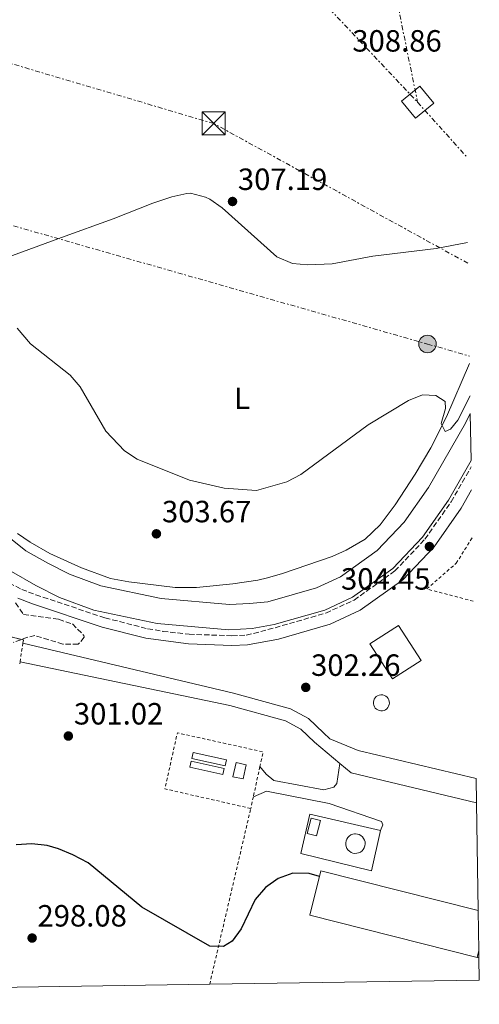
# Model space of a CAD drawing. Units: metres. Extents: x 608557 to 612039, y 4657558 to 4659924.
# Drawn here: x 611889 to 612039, y 4657604 to 4657925 of the extents above; entities that cross this region are included whole.
import ezdxf
from ezdxf.enums import TextEntityAlignment as Align

# ---------------------------------------------------------------- set-up
doc = ezdxf.new("R2010")
doc.units = ezdxf.units.M
doc.header["$MEASUREMENT"] = 0
for name, pattern in [('DGN Style 2', [1.7399219301090239, 1.043953158065414, -0.6959687720436097]), ('DGN Style 3', [2.435890702152634, 1.739921930109024, -0.6959687720436097]), ('DGN Style 7', [3.4798438602180486, 1.565929737098122, -0.6959687720436097, 0.5219765790327072, -0.6959687720436097])]:
    doc.linetypes.add(name, pattern=pattern)
for name, color, linetype, lineweight in [('Camino', 7, 'DGN Style 3', 0), ('Canal de obra', 4, 'Continuous', 13), ('Caseta-cabaña', 1, 'Continuous', 0), ('Complejo', 6, 'Continuous', 0), ('Cota de punto acotado terreno', 7, 'Continuous', 0), ('Curva de nivel directora', 30, 'Continuous', 30), ('Curva de nivel intermedia', 30, 'Continuous', 0), ('Depósito de combustibles elevado', 7, 'Continuous', 0), ('Depósito elevado (sin especificar)', 1, 'Continuous', 0), ('Estanque', 4, 'Continuous', 0), ('Etiqueta de uso rústico', 92, 'Continuous', 0), ('Límite de complejo', 6, 'Continuous', 13), ('Línea  de muro-pared o tapia', 1, 'Continuous', 13), ('Línea de asfalto', 7, 'Continuous', 13), ('Línea de cambio de uso (parcela vista)', 92, 'Continuous', 0), ('Línea eléctrica', 6, 'DGN Style 7', 0), ('Margen derecho', 7, 'Continuous', 0), ('Nave industrial', 1, 'Continuous', 13), ('Poste tendido eléctrico', 7, 'Continuous', 0), ('Punto acotado terreno (símbolo)', 7, 'Continuous', 0), ('Torre eléctrica', 7, 'Continuous', 0), ('Torre eléctrica grande', 7, 'Continuous', 0), ('Transformador', 7, 'Continuous', 0), ('Valla', 7, 'DGN Style 2', 0), ('Verja', 7, 'DGN Style 2', 0), ('Zona arbolada', 92, 'DGN Style 3', 0)]:
    doc.layers.add(name, color=color, linetype=linetype, lineweight=lineweight)
doc.styles.add('Style-Arial', font='arial.ttf')

# ---------------------------------------------------------------- blocks, each defined once
blk = doc.blocks.new('5PATER')
at = {"layer": 'Estanque', "linetype": 'Continuous', "lineweight": 0}
h = blk.add_hatch(color=51, dxfattribs=at)
edge = h.paths.add_edge_path()
edge.add_ellipse((0, 0), major_axis=(-0.1095731443231308, -0.1110710700762829), ratio=0.9994222409660317, start_angle=0, end_angle=360)
blk = doc.blocks.new('5TME')
at = {"layer": 'Transformador', "color": 7, "linetype": 'Continuous', "lineweight": 0}
for p, q in [((-0.375, 0.375), (0.375, -0.375)), ((0.3723, 0.3776), (-0.3716, -0.3784))]:
    blk.add_line(p, q, dxfattribs=at)
at = {"layer": 'Transformador', "color": 7, "linetype": 'Continuous', "lineweight": 0, "flags": 128}
blk.add_lwpolyline([(-0.375, -0.375), (0.375, -0.375), (0.375, 0.375), (-0.375, 0.375), (-0.3716, -0.3784)], dxfattribs=at)
blk = doc.blocks.new('5PELE')
at = {"layer": 'Transformador', "linetype": 'Continuous', "lineweight": 0}
h = blk.add_hatch(color=9, dxfattribs=at)
edge = h.paths.add_edge_path()
edge.add_arc((-2.000000476837158e-05, 0), 0.2850000000000001, 0, 360)
at = {"layer": 'Transformador', "color": 252, "linetype": 'Continuous', "lineweight": 0}
blk.add_circle((-2.000000476837158e-05, 0), 0.2850000000000001, dxfattribs=at)

msp = doc.modelspace()

# ---------------------------------------------------------------- linework, layer by layer
at = {"layer": 'Camino', "color": 7, "linetype": 'DGN Style 3', "lineweight": 0}
msp.add_polyline3d([(611885.5899999995, 4657741.2, 303.2299999999959), (611889.7199999979, 4657739.11, 303.2299999999959), (611894.3500000013, 4657737.330000004, 303.2499999999999), (611916.8599999996, 4657729.820000002, 303.2599999999948), (611930.7800000003, 4657726.289999999, 303.1699999999984), (611935.7199999979, 4657725.420000004, 303.1399999999995), (611944.3099999976, 4657724.470000001, 303.1600000000035), (611958.2799999998, 4657723.980000001, 303.4299999999931), (611962.9400000002, 4657724.140000002, 303.4799999999959), (611972.329999998, 4657726.609999999, 304.1100000000005), (611988.8799999994, 4657731.38, 303.4799999999959), (611998.0799999972, 4657735.630000001, 303.3899999999994), (612011.4099999999, 4657745.109999999, 303.7100000000065), (612021.1900000012, 4657755.470000001, 303.979999999996), (612029.7099999995, 4657767.66, 304.1100000000005), (612036.2499999995, 4657779.030000002, 304)], dxfattribs=at)
at = {"layer": 'Canal de obra', "color": 4, "linetype": 'Continuous', "lineweight": 13}
for points in [[(611883.9299999997, 4657757.470000001, 303.0599999999977), (611891.0499999998, 4657751.720000001, 303.0599999999977), (611898.2100000001, 4657747.619999999, 303.0599999999977), (611905.3399999999, 4657744.050000001, 303.0599999999977), (611915.5599999996, 4657740.289999999, 303), (611935.1500000004, 4657736.109999999, 303.3800000000047), (611957.4500000002, 4657734.17, 303.3800000000047), (611963.9900000002, 4657734.49, 303.4400000000023), (611969.9100000003, 4657735.029999999, 304.1100000000006), (611985.8099999996, 4657739.609999999, 303.4799999999959), (611993.6600000003, 4657743.24, 303.3899999999995), (612005.6299999999, 4657751.75, 303.7100000000065), (612014.3799999999, 4657761.02, 303.9799999999959), (612022.3200000003, 4657772.359999999, 304.1100000000006), (612034.3899999997, 4657793.350000001, 303.8999999999942), (612035.9699999997, 4657796.49, 303.9199999999983), (612036.2199999997, 4657781.08, 303.9900000000052), (612028.8300000001, 4657768.220000001, 304.1100000000006), (612020.3700000001, 4657756.140000001, 303.9799999999959), (612010.7199999997, 4657745.91, 303.7100000000065), (611997.5499999998, 4657736.550000001, 303.3899999999995), (611988.5199999996, 4657732.369999999, 303.4799999999959), (611972.04, 4657727.619999999, 304.1100000000006), (611964.8499999996, 4657726.300000001, 303.4400000000023), (611957.29, 4657725.930000001, 303.3800000000047), (611933.9299999997, 4657727.960000001, 303.3800000000047), (611913.2699999996, 4657732.369999999, 303), (611902.0700000003, 4657736.49, 303.0599999999977), (611894.3200000003, 4657740.369999999, 303.0599999999977), (611886.3899999997, 4657744.91, 303.0599999999977)], [(611883.9299999997, 4657757.470000001, 303.0599999999977), (611891.0499999998, 4657751.720000001, 303.0599999999977), (611898.2100000001, 4657747.619999999, 303.0599999999977), (611905.3399999999, 4657744.050000001, 303.0599999999977), (611915.5599999996, 4657740.289999999, 303), (611935.1500000004, 4657736.109999999, 303.3800000000047), (611957.4500000002, 4657734.17, 303.3800000000047), (611963.9900000002, 4657734.49, 303.4400000000023), (611969.9100000003, 4657735.029999999, 304.1100000000006), (611985.8099999996, 4657739.609999999, 303.4799999999959), (611993.6600000003, 4657743.24, 303.3899999999995), (612005.6299999999, 4657751.75, 303.7100000000065), (612014.3799999999, 4657761.02, 303.9799999999959), (612022.3200000003, 4657772.359999999, 304.1100000000006), (612034.3899999997, 4657793.350000001, 303.8999999999942), (612035.9699999997, 4657796.49, 303.9199999999983)], [(611886.3899999997, 4657744.91, 303.0599999999977), (611894.3200000003, 4657740.369999999, 303.0599999999977), (611902.0700000003, 4657736.49, 303.0599999999977), (611913.2699999996, 4657732.369999999, 303), (611933.9299999997, 4657727.960000001, 303.3800000000047), (611957.29, 4657725.930000001, 303.3800000000047), (611964.8499999996, 4657726.300000001, 303.4400000000023), (611972.04, 4657727.619999999, 304.1100000000006), (611988.5199999996, 4657732.369999999, 303.4799999999959), (611997.5499999998, 4657736.550000001, 303.3899999999995), (612010.7199999997, 4657745.91, 303.7100000000065), (612020.3700000001, 4657756.140000001, 303.9799999999959), (612028.8300000001, 4657768.220000001, 304.1100000000006), (612036.2199999997, 4657781.08, 303.9900000000052)]]:
    msp.add_polyline3d(points, dxfattribs=at)
at = {"layer": 'Caseta-cabaña', "color": 1, "linetype": 'Continuous', "lineweight": 0, "elevation": 304.6300000000047, "flags": 128}
msp.add_lwpolyline([(611962.9100000003, 4657681.939999999), (611961.8799999999, 4657677.289999999), (611958.5499999998, 4657678.029999999), (611959.5899999999, 4657682.680000001), (611962.9100000003, 4657681.939999999)], close=True, dxfattribs=at)
msp.add_lwpolyline([(611961.8799999999, 4657677.289999999), (611958.5499999998, 4657678.029999999), (611959.5899999999, 4657682.680000001), (611962.9100000003, 4657681.939999999), (611961.8799999999, 4657677.289999999)], dxfattribs=at)
at = {"layer": 'Caseta-cabaña', "color": 1, "linetype": 'Continuous', "lineweight": 0, "extrusion": (0.0810484902768694, -0.02018074858609977, 0.9965058352113875), "elevation": -44094.89318817142, "flags": 128}
msp.add_lwpolyline([(4667525.581201979, 529691.1855444765), (4667525.581708599, 529694.2984530427), (4667530.713764717, 529694.2984530425), (4667530.703554385, 529691.1831367335), (4667525.581201979, 529691.1855444765)], dxfattribs=at)
at = {"layer": 'Caseta-cabaña', "color": 1, "linetype": 'Continuous', "lineweight": 0, "extrusion": (0.0810484902768694, -0.02018074858609977, 0.9965058352113875), "elevation": -44094.89314780991, "flags": 128}
msp.add_lwpolyline([(4667530.703554385, 529691.1831367335), (4667525.581201979, 529691.1855444765), (4667525.581708599, 529694.2984530427), (4667530.713764717, 529694.2984530425), (4667530.703554385, 529691.1831367335)], close=True, dxfattribs=at)
at = {"layer": 'Complejo', "color": 6, "linetype": 'Continuous', "lineweight": 0}
msp.add_polyline3d([(611882.9699999989, 4657724.399999999, 302.45), (611890.2899999992, 4657722.620000001, 302.24), (611890.120000001, 4657721.530000002, 302.17), (611958.7199999989, 4657705.280000002, 301.82), (611977.3000000007, 4657700.180000001, 301.56), (611983.2600000016, 4657696.960000001, 301.0300000000001), (611988.120000001, 4657692.300000001, 300.8400000000001), (611990.1499999985, 4657690.350000001, 300.77), (611999.4100000003, 4657686.59, 300.77), (612037.8599999994, 4657677.420000002, 299.69), (612037.9899999984, 4657669.550000001, 299.63), (612038.5399999992, 4657634.430000001, 299.21), (612038.75, 4657621.350000001, 296.2800000000001), (612038.7899999992, 4657618.930000001, 295.48), (612038.8999999985, 4657611.730000001, 295.42), (611951, 4657610.350000001, 299.3400000000001), (611532.2300000006, 4657603.809999999, 297.75)], dxfattribs=at)
at = {"layer": 'Curva de nivel directora', "color": 30, "linetype": 'Continuous', "lineweight": 30, "elevation": 300, "flags": 128}
msp.add_lwpolyline([(611986.8200000008, 4657645.53), (611983.4099999999, 4657646.449999999), (611978.0599999989, 4657646.570000002), (611973.3699999994, 4657644.810000001), (611969.239999999, 4657641.9), (611965.8700000005, 4657638.010000001), (611961.2500000002, 4657628.390000001), (611958.2999999998, 4657624.390000002), (611955.459999999, 4657622.680000001), (611951.0600000002, 4657622.78), (611928.8699999992, 4657635.449999999), (611911.3599999989, 4657649.949999999), (611906.3399999986, 4657652.600000001), (611901.6899999996, 4657654.54), (611897.9999999991, 4657655.630000001), (611893.0300000003, 4657656.17), (611887.9699999999, 4657655.820000002)], dxfattribs=at)
at = {"layer": 'Curva de nivel intermedia', "color": 30, "linetype": 'Continuous', "lineweight": 0, "elevation": 305.0000000000001, "flags": 128}
msp.add_lwpolyline([(612035.8800000007, 4657802.25), (612031.9500000014, 4657794.279999999), (612029.5400000018, 4657791.359999998), (612027.7400000002, 4657790.609999999), (612026.5199999998, 4657793.140000001), (612027.8300000018, 4657798.05), (612027.7300000013, 4657800.390000001), (612024.7000000004, 4657802.369999998), (612020.4199999999, 4657802.560000001), (612015.7999999998, 4657800.640000001), (612002.6600000014, 4657792.75), (611980.6699999997, 4657776.51), (611976.1600000013, 4657774.179999999), (611966.2400000015, 4657771.359999999), (611955.7200000006, 4657772.100000001), (611944.4000000015, 4657774.76), (611927.3800000006, 4657781.57), (611923.2200000009, 4657784.319999999), (611917.2000000017, 4657790.699999998), (611908.7500000005, 4657805.130000001), (611905.4900000015, 4657808.929999999), (611892.560000001, 4657819.159999999), (611888.2699999993, 4657824.239999999)], dxfattribs=at)
at = {"layer": 'Depósito de combustibles elevado', "color": 7, "linetype": 'Continuous', "lineweight": 0, "extrusion": (-0.01050075004352697, 0.002410886488730242, 0.9999419592530667), "elevation": 5106.956523198801, "flags": 128}
msp.add_lwpolyline([(611925.9304053609, 4657684.703829189), (611925.4804301714, 4657682.74382349), (611914.6197688403, 4657685.21383067), (611915.0597445815, 4657687.173836112), (611925.9304053609, 4657684.703829189)], close=True, dxfattribs=at)
at = {"layer": 'Depósito de combustibles elevado', "color": 51, "linetype": 'Continuous', "lineweight": 0, "extrusion": (-0.01050075004352697, 0.002410886488730242, 0.9999419592530667), "elevation": 5106.9565231988, "flags": 128}
msp.add_lwpolyline([(611925.4804301714, 4657682.74382349), (611914.6197688403, 4657685.21383067), (611915.0597445815, 4657687.173836112), (611925.9304053609, 4657684.703829189), (611925.4804301714, 4657682.74382349)], dxfattribs=at)
at = {"layer": 'Depósito de combustibles elevado', "color": 7, "linetype": 'Continuous', "lineweight": 0, "elevation": 303.8300000000018, "flags": 128}
msp.add_lwpolyline([(611955.7300000006, 4657680.689999999), (611955.2999999998, 4657678.77), (611944.5700000003, 4657681.17), (611945, 4657683.09), (611955.7300000006, 4657680.689999999)], close=True, dxfattribs=at)
at = {"layer": 'Depósito de combustibles elevado', "color": 51, "linetype": 'Continuous', "lineweight": 0, "elevation": 303.8300000000018, "flags": 128}
msp.add_lwpolyline([(611955.2999999998, 4657678.77), (611944.5700000003, 4657681.17), (611945, 4657683.09), (611955.7300000006, 4657680.689999999), (611955.2999999998, 4657678.77)], dxfattribs=at)
at = {"layer": 'Depósito elevado (sin especificar)', "color": 1, "linetype": 'Continuous', "lineweight": 0}
for points in [[(612007.3300000001, 4657699.529999999, 323.6399999999995), (612006.8099999996, 4657699.51, 323.6199999999953), (612006.2999999998, 4657699.59, 323.5899999999965), (612005.8099999996, 4657699.779999999, 323.5599999999977), (612005.3700000001, 4657700.050000001, 323.5299999999988), (612004.9900000002, 4657700.41, 323.5), (612004.6900000004, 4657700.84, 323.4700000000012), (612004.4800000006, 4657701.32, 323.4400000000023), (612004.3700000001, 4657701.83, 323.4199999999983), (612004.3700000001, 4657702.350000001, 323.3999999999942), (612004.4699999997, 4657702.859999999, 323.3899999999995), (612004.6699999999, 4657703.34, 323.3800000000047), (612004.9600000001, 4657703.779999999, 323.3800000000047), (612005.3300000001, 4657704.140000001, 323.3899999999995), (612005.7599999999, 4657704.430000001, 323.3999999999942), (612006.25, 4657704.619999999, 323.4199999999983), (612006.7599999999, 4657704.720000001, 323.4400000000023), (612006.9699999997, 4657704.720000001, 323.4499999999971), (612007.4900000002, 4657704.67, 323.4799999999959), (612007.9800000006, 4657704.52, 323.5099999999948), (612008.4400000004, 4657704.27, 323.5399999999936), (612008.8399999999, 4657703.930000001, 323.570000000007), (612009.1600000003, 4657703.52, 323.6000000000058), (612009.4000000004, 4657703.060000001, 323.6199999999953), (612009.54, 4657702.560000001, 323.6499999999942), (612009.5800000001, 4657702.039999999, 323.6699999999983), (612009.5099999999, 4657701.52, 323.679999999993), (612009.3399999999, 4657701.029999999, 323.6900000000023), (612009.0800000001, 4657700.58, 323.6900000000023), (612008.7300000006, 4657700.189999999, 323.6900000000023), (612008.3099999996, 4657699.880000001, 323.679999999993), (612007.8399999999, 4657699.66, 323.6600000000035)], [(611998.9600000001, 4657653.050000001, 306.4799999999959), (611998.3200000003, 4657653.02, 306.4799999999959), (611997.6900000004, 4657653.130000001, 306.4700000000012), (611997.0999999996, 4657653.350000001, 306.4499999999971), (611996.5599999996, 4657653.689999999, 306.4199999999983), (611996.0999999996, 4657654.119999999, 306.3899999999995), (611995.7400000002, 4657654.65, 306.3600000000006), (611995.4800000006, 4657655.230000001, 306.320000000007), (611995.3499999996, 4657655.850000001, 306.2799999999988), (611995.3399999999, 4657656.480000001, 306.2400000000052), (611995.4600000001, 4657657.109999999, 306.2100000000065), (611995.7000000002, 4657657.699999999, 306.1699999999983), (611996.0599999996, 4657658.220000001, 306.1399999999995), (611996.5099999999, 4657658.67, 306.1199999999953), (611997.04, 4657659.02, 306.1000000000058), (611997.6299999999, 4657659.26, 306.1000000000058), (611998.2599999999, 4657659.369999999, 306.0899999999965), (611998.5099999999, 4657659.380000001, 306.1000000000058), (611999.1399999997, 4657659.32, 306.1000000000058), (611999.75, 4657659.130000001, 306.1199999999953), (612000.3099999996, 4657658.83, 306.1399999999995), (612000.79, 4657658.42, 306.1699999999983), (612001.1900000004, 4657657.92, 306.2100000000065), (612001.4800000006, 4657657.350000001, 306.2400000000052), (612001.6500000004, 4657656.74, 306.2799999999988), (612001.6900000004, 4657656.100000001, 306.320000000007), (612001.6100000005, 4657655.470000001, 306.3600000000006), (612001.4000000004, 4657654.869999999, 306.3899999999995), (612001.0800000001, 4657654.33, 306.4199999999983), (612000.6600000003, 4657653.850000001, 306.4499999999971), (612000.1500000004, 4657653.470000001, 306.4700000000012), (611999.5700000003, 4657653.199999999, 306.4799999999959)]]:
    msp.add_polyline3d(points, close=True, dxfattribs=at)
for points in [[(612006.8099999996, 4657699.51, 323.6199999999953), (612006.2999999998, 4657699.59, 323.5899999999965), (612005.8099999996, 4657699.779999999, 323.5599999999977), (612005.3700000001, 4657700.050000001, 323.5299999999988), (612004.9900000002, 4657700.41, 323.5), (612004.6900000004, 4657700.84, 323.4700000000012), (612004.4800000006, 4657701.32, 323.4400000000023), (612004.3700000001, 4657701.83, 323.4199999999983), (612004.3700000001, 4657702.350000001, 323.3999999999942), (612004.4699999997, 4657702.859999999, 323.3899999999995), (612004.6699999999, 4657703.34, 323.3800000000047), (612004.9600000001, 4657703.779999999, 323.3800000000047), (612005.3300000001, 4657704.140000001, 323.3899999999995), (612005.7599999999, 4657704.430000001, 323.3999999999942), (612006.25, 4657704.619999999, 323.4199999999983), (612006.7599999999, 4657704.720000001, 323.4400000000023), (612006.9699999997, 4657704.720000001, 323.4499999999971), (612007.4900000002, 4657704.67, 323.4799999999959), (612007.9800000006, 4657704.52, 323.5099999999948), (612008.4400000004, 4657704.27, 323.5399999999936), (612008.8399999999, 4657703.930000001, 323.570000000007), (612009.1600000003, 4657703.52, 323.6000000000058), (612009.4000000004, 4657703.060000001, 323.6199999999953), (612009.54, 4657702.560000001, 323.6499999999942), (612009.5800000001, 4657702.039999999, 323.6699999999983), (612009.5099999999, 4657701.52, 323.679999999993), (612009.3399999999, 4657701.029999999, 323.6900000000023), (612009.0800000001, 4657700.58, 323.6900000000023), (612008.7300000006, 4657700.189999999, 323.6900000000023), (612008.3099999996, 4657699.880000001, 323.679999999993), (612007.8399999999, 4657699.66, 323.6600000000035), (612007.3300000001, 4657699.529999999, 323.6399999999995), (612006.8099999996, 4657699.51, 323.6199999999953)], [(611998.3200000003, 4657653.02, 306.4799999999959), (611997.6900000004, 4657653.130000001, 306.4700000000012), (611997.0999999996, 4657653.350000001, 306.4499999999971), (611996.5599999996, 4657653.689999999, 306.4199999999983), (611996.0999999996, 4657654.119999999, 306.3899999999995), (611995.7400000002, 4657654.65, 306.3600000000006), (611995.4800000006, 4657655.230000001, 306.320000000007), (611995.3499999996, 4657655.850000001, 306.2799999999988), (611995.3399999999, 4657656.480000001, 306.2400000000052), (611995.4600000001, 4657657.109999999, 306.2100000000065), (611995.7000000002, 4657657.699999999, 306.1699999999983), (611996.0599999996, 4657658.220000001, 306.1399999999995), (611996.5099999999, 4657658.67, 306.1199999999953), (611997.04, 4657659.02, 306.1000000000058), (611997.6299999999, 4657659.26, 306.1000000000058), (611998.2599999999, 4657659.369999999, 306.0899999999965), (611998.5099999999, 4657659.380000001, 306.1000000000058), (611999.1399999997, 4657659.32, 306.1000000000058), (611999.75, 4657659.130000001, 306.1199999999953), (612000.3099999996, 4657658.83, 306.1399999999995), (612000.79, 4657658.42, 306.1699999999983), (612001.1900000004, 4657657.92, 306.2100000000065), (612001.4800000006, 4657657.350000001, 306.2400000000052), (612001.6500000004, 4657656.74, 306.2799999999988), (612001.6900000004, 4657656.100000001, 306.320000000007), (612001.6100000005, 4657655.470000001, 306.3600000000006), (612001.4000000004, 4657654.869999999, 306.3899999999995), (612001.0800000001, 4657654.33, 306.4199999999983), (612000.6600000003, 4657653.850000001, 306.4499999999971), (612000.1500000004, 4657653.470000001, 306.4700000000012), (611999.5700000003, 4657653.199999999, 306.4799999999959), (611998.9600000001, 4657653.050000001, 306.4799999999959), (611998.3200000003, 4657653.02, 306.4799999999959)]]:
    msp.add_polyline3d(points, dxfattribs=at)
at = {"layer": 'Límite de complejo', "color": 6, "linetype": 'Continuous', "lineweight": 13}
msp.add_polyline3d([(612037.8599999994, 4657677.420000001, 299.6900000000023), (611999.4099999998, 4657686.59, 300.7700000000041), (611990.1499999994, 4657690.350000001, 300.7700000000041), (611988.1200000021, 4657692.300000001, 300.8399999999965), (611983.2600000006, 4657696.960000001, 301.0299999999988), (611977.3000000016, 4657700.180000001, 301.5599999999977), (611958.7199999985, 4657705.28, 301.820000000007), (611890.1200000006, 4657721.53, 302.1699999999983), (611890.2899999983, 4657722.620000001, 302.2400000000052), (611882.969999998, 4657724.399999998, 302.4499999999971), (611873.949999999, 4657729.390000002, 302.5200000000041), (611862.079999998, 4657740.559999999, 302.5500000000029), (611853.0000000009, 4657751.399999999, 302.5), (611834.82, 4657781.609999999, 302.4799999999959), (611823.7600000026, 4657806.760000003, 301.0099999999948), (611821.5799999988, 4657811.720000001, 301.5200000000041), (611819.7399999992, 4657816.330000001, 301.9900000000052), (611806.5200000004, 4657839.769999999, 302.3899999999995), (611796.0700000009, 4657849.78, 303.0399999999936), (611785.9200000009, 4657856.399999999, 303.1600000000035), (611780.8500000016, 4657858.120000003, 303.2299999999959), (611770.7699999987, 4657860.330000003, 303.2100000000065), (611745.9899999994, 4657862.190000002, 302.5399999999936), (611698.1499999977, 4657861.66, 302.429999999993)], dxfattribs=at)
at = {"layer": 'Línea  de muro-pared o tapia', "color": 1, "linetype": 'Continuous', "lineweight": 13}
msp.add_polyline3d([(611983.5999999996, 4657665.859999999, 300.6699999999983), (611980.7300000006, 4657653.01, 300.929999999993), (612003.79, 4657647.380000001, 300.929999999993), (612006.6600000003, 4657660.49, 300.929999999993), (611983.5999999996, 4657665.859999999, 300.6699999999983)], dxfattribs=at)
at = {"layer": 'Línea de asfalto', "color": 7, "linetype": 'Continuous', "lineweight": 13, "extrusion": (0.03676379441019049, 0.03745676497133574, 0.9986217573127714), "elevation": 197261.289521227, "flags": 128}
msp.add_lwpolyline([(2825820.452603617, -3747581.546162988), (2825815.767799712, -3747581.927230427), (2825779.734617313, -3747603.648074475)], dxfattribs=at)
at = {"layer": 'Línea de asfalto', "color": 7, "linetype": 'Continuous', "lineweight": 13, "elevation": 295.4799999999959, "flags": 128}
msp.add_lwpolyline([(612038.7899999988, 4657618.930000001), (612038.1700000018, 4657619.07)], dxfattribs=at)
at = {"layer": 'Línea de asfalto', "color": 7, "linetype": 'Continuous', "lineweight": 13}
for points in [[(612037.8599999989, 4657677.420000002, 299.6900000000024), (611999.4099999993, 4657686.590000001, 300.7700000000042), (611990.149999999, 4657690.350000002, 300.7700000000042), (611988.1200000016, 4657692.300000002, 300.8399999999966), (611983.2600000001, 4657696.960000002, 301.0299999999988), (611977.3000000011, 4657700.180000001, 301.5599999999978), (611958.7199999979, 4657705.280000002, 301.8200000000071), (611890.1200000001, 4657721.530000002, 302.1699999999984)], [(611889.1700000024, 4657715.449999999, 302.1699999999984), (611957.6000000002, 4657701.199999999, 301.8200000000071), (611975.7099999997, 4657696.220000001, 301.5599999999978), (611980.739999999, 4657693.500000002, 301.0299999999988), (611985.1900000013, 4657689.239999999, 300.8399999999966), (611993.4699999982, 4657682.320000002, 300.7899999999937)], [(611993.4699999982, 4657682.320000002, 300.7899999999937), (611992.4600000001, 4657675.79, 300.7100000000065), (611991.5100000001, 4657674.63, 300.7100000000065), (611988.2100000011, 4657673.690000001, 300.7499999999999), (611971.969999998, 4657676.77, 301.1100000000006), (611969.390000001, 4657678.859999999, 301.1900000000024), (611967.3900000004, 4657681.32, 301.1900000000024)], [(611965.2399999979, 4657671.500000001, 301.1900000000024), (611969.5499999997, 4657673.330000004, 301.0299999999988), (611989.9999999992, 4657669.29, 300.7100000000065), (612006.989999999, 4657663.370000001, 300.3500000000059), (612007.4400000003, 4657662.320000002, 300.3500000000059), (612006.6600000003, 4657660.489999998, 301.1900000000024)]]:
    msp.add_polyline3d(points, dxfattribs=at)
at = {"layer": 'Línea de cambio de uso (parcela vista)', "color": 92, "linetype": 'Continuous', "lineweight": 0}
for points in [[(612035.0899999999, 4657852.220000001, 305.1300000000047), (612024.7999999998, 4657850.279999999, 305.3099999999977), (612004.1399999997, 4657847.77, 305.7100000000065), (611990.9400000004, 4657845.289999999, 306.2700000000041), (611982.9500000002, 4657844.890000001, 306.6699999999983), (611977.9800000006, 4657845.34, 306.9499999999971), (611972.8700000001, 4657847.550000001, 307.070000000007), (611955.0899999999, 4657863.470000001, 306.9900000000052), (611951.0300000003, 4657866.289999999, 306.9199999999983), (611949.6799999997, 4657866.970000001, 306.9100000000035), (611944.7699999996, 4657868.26, 306.9100000000035), (611943.5700000003, 4657868.180000001, 306.9100000000035), (611938.7000000002, 4657867.109999999, 306.8099999999977), (611932.4699999997, 4657864.99, 306.4600000000065), (611919.5899999999, 4657859.949999999, 305.8699999999953), (611902.75, 4657853.800000001, 305.5500000000029), (611879.25, 4657845.300000001, 304.5599999999977)], [(611888.3700000001, 4657757.350000001, 303.5200000000041), (611892.4400000004, 4657754.449999999, 303.5200000000041), (611898.8700000001, 4657750.77, 303.4700000000012), (611909.2300000006, 4657746.09, 303.3500000000058), (611918.6299999999, 4657742.67, 303.3500000000058), (611924.6299999999, 4657741.550000001, 303.3500000000058), (611939.7300000006, 4657739.680000001, 303.3500000000058), (611946.7100000001, 4657739.67, 303.429999999993), (611958.5300000003, 4657740.9, 303.2899999999936), (611966.6799999997, 4657742.09, 303.2700000000041), (611969.8799999999, 4657742.859999999, 303.2700000000041), (611974.6900000004, 4657744.24, 303.2700000000041), (611990.9100000003, 4657749.82, 303.2700000000041), (611995.4600000001, 4657751.869999999, 303.3800000000047), (612001.7199999997, 4657755.430000001, 303.4900000000052), (612006.5700000003, 4657760.199999999, 303.5099999999948), (612011.4699999997, 4657766.699999999, 303.6999999999971), (612018, 4657776.689999999, 303.7599999999948), (612023.0899999999, 4657785.289999999, 303.7299999999959), (612028.2100000001, 4657795.359999999, 303.7799999999988), (612035.7199999997, 4657812.74, 303.9100000000035)]]:
    msp.add_polyline3d(points, dxfattribs=at)
at = {"layer": 'Línea eléctrica', "color": 6, "linetype": 'DGN Style 7', "lineweight": 0, "extrusion": (0.0295098797253813, -0.0328776528801269, 0.9990236368273212), "elevation": -134773.5307339662, "flags": 128}
msp.add_lwpolyline([(3566766.854654633, 3054601.562573707), (3566766.854654632, 3054577.795558752)], dxfattribs=at)
at = {"layer": 'Línea eléctrica', "color": 6, "linetype": 'DGN Style 7', "lineweight": 0}
for points in [[(611584.9499999991, 4659918.289999999, 331.1900000000023), (611642.7199999996, 4659651.249999999, 322.4799999999959), (611718.329999999, 4659301.699999998, 326.5200000000041), (611809.1199999999, 4658885.710000001, 323.9799999999959), (611894.6499999991, 4658490.039999999, 330.179999999993), (611894.6504924959, 4658490.035710325, 330.1796999999933), (611960.1399999999, 4658185.569999999, 313.1600000000035), (612018.7865522214, 4657897.966907916, 306.9204000000027), (612018.7890245956, 4657897.954783378, 306.920100000003), (612018.7899999988, 4657897.949999998, 306.9199999999983)], [(610132.4800000016, 4659895.61, 347.570000000007), (610211.7258903289, 4659811.564358584, 346.5901000000013), (610211.7296975837, 4659811.560037133, 346.5899999999965), (610416.4299999999, 4659594.970000001, 335.3099999999977), (610622.1204435922, 4659376.149678039, 332.2700000000041), (610622.1249730275, 4659376.144732076, 332.2700000000041), (610849.7747595665, 4659134.995551186, 334.2100000000065), (610849.7800000003, 4659134.989999999, 334.2100000000065), (610849.7838211191, 4659134.985956185, 334.2099000000017), (611126.0269929492, 4658842.643413424, 327.2243000000017), (611126.6535714392, 4658841.980318124, 327.2084999999934), (611401.4250219263, 4658551.195268194, 320.2600999999996), (611401.4296818257, 4658551.190041174, 320.2599999999948), (611592.0604436534, 4658349.599678526, 315.7299999999959), (611592.0649826237, 4658349.594731559, 315.7299000000057), (611846.9251429558, 4658080.11502093, 307.8101000000024), (611846.9300000002, 4658080.109999999, 307.8099999999977), (612018.7851490529, 4657897.955021811, 306.9199999999983), (612018.7899999988, 4657897.949999998, 306.9199999999983)], [(609476.4699999993, 4658239.569999999, 308.7400000000052), (609672.3099999991, 4658179.36, 304.9499999999971), (609879.6600000003, 4658115.61, 302.320000000007), (610075.1700000014, 4658055.5, 304.5299999999988), (610278.3500000016, 4657993.04, 305.7100000000065), (610425.410000001, 4657947.830000001, 298.2899999999936), (610527.0699999993, 4657916.57, 295.2799999999988), (610713.3637140653, 4657859.291382067, 292.6771000000008), (610769.7000000003, 4657841.969999999, 291.8899999999995), (611144.6900000023, 4658012.030000002, 304.0299999999988), (611222.5300000003, 4658047.330000003, 299.2599999999948), (611434.620000002, 4657986.789999999, 303.7400000000052), (611583.7399999977, 4657944.219999999, 304.0099999999948), (611727.5100000012, 4657903.170000002, 303.0399999999936), (611880.3599999995, 4657859.539999999, 304.7299999999959), (612022.0000000007, 4657819.100000002, 304.929999999993), (612035.6800000002, 4657815.190000001, 304.1399999999995)], [(612035.1999999996, 4657845.430000001, 305.6000000000058), (611952.3099999978, 4657891.010000001, 307.070000000007), (611857.9699999997, 4657918.920000001, 305.0399999999936), (611761.5899999988, 4657947.440000002, 303.5800000000018), (611657.1099999996, 4657978.359999999, 304.6300000000047), (611560.219999999, 4658007.030000002, 306.0399999999936), (611448.9400000006, 4658039.960000001, 305.429999999993), (611302.5100000016, 4658083.29, 303.3999999999942), (611226.54, 4658066.129999998, 299.7899999999936), (611147.949999999, 4658048.370000003, 304.4600000000065), (611016.4100000006, 4658018.649999999, 302.6000000000058), (610872.0799999983, 4657986.050000001, 293.6699999999983), (610789.5199999998, 4657967.390000002, 293.5099999999948)]]:
    msp.add_polyline3d(points, dxfattribs=at)
at = {"layer": 'Margen derecho', "color": 7, "linetype": 'Continuous', "lineweight": 0}
msp.add_polyline3d([(611888.4400000015, 4657736.230000001, 303.2299999999959), (611893.2800000006, 4657734.370000003, 303.2499999999999), (611915.9699999979, 4657726.800000002, 303.2599999999948), (611930.1799999991, 4657723.190000001, 303.1699999999984), (611944.0500000005, 4657721.330000003, 303.1600000000035), (611958.2799999998, 4657720.830000004, 303.4299999999931), (611963.2899999988, 4657721.010000003, 303.4799999999959), (611973.3999999985, 4657722.91, 304.1100000000005), (611990.2299999994, 4657727.760000003, 303.4799999999959), (612000.0199999996, 4657732.289999999, 303.3899999999994), (612013.9499999991, 4657742.190000003, 303.7100000000065), (612024.1799999997, 4657753.030000002, 303.979999999996), (612032.9699999985, 4657765.590000001, 304.1100000000005), (612036.3700000002, 4657771.510000002, 304.0500000000029)], dxfattribs=at)
at = {"layer": 'Nave industrial', "color": 1, "linetype": 'Continuous', "lineweight": 13, "elevation": 307.050000000003, "flags": 128}
msp.add_lwpolyline([(612019.9400000004, 4657715.9), (612010.5599999996, 4657709.9), (612003.2300000006, 4657721.350000001), (612012.6100000005, 4657727.359999999), (612019.9400000004, 4657715.9)], close=True, dxfattribs=at)
at = {"layer": 'Nave industrial', "color": 1, "linetype": 'Continuous', "lineweight": 13, "flags": 128}
for points, elevation in [([(612010.5599999996, 4657709.9), (612003.2300000006, 4657721.350000001), (612012.6100000005, 4657727.359999999), (612019.9400000004, 4657715.9), (612010.5599999996, 4657709.9)], 307.050000000003), ([(612038.75, 4657621.350000001), (612038.1699999999, 4657619.07)], 304.5299999999988)]:
    msp.add_lwpolyline(points, dxfattribs=dict(at, elevation=elevation))
at = {"layer": 'Nave industrial', "color": 1, "linetype": 'Continuous', "lineweight": 13, "extrusion": (0.003619027160753406, -0.0009122341191283556, 0.9999930352114068), "elevation": -1729.329271307053, "flags": 128}
msp.add_lwpolyline([(612033.429800742, 4657634.790420109), (612033.639835557, 4657621.710417123), (612033.0598393552, 4657619.430416157), (611978.5094365913, 4657633.200421904), (611982.1694126232, 4657647.720427944), (612033.429800742, 4657634.790420109)], close=True, dxfattribs=at)
at = {"layer": 'Nave industrial', "color": 1, "linetype": 'Continuous', "lineweight": 13, "extrusion": (0.003663038051905097, -0.0007392743653760889, 0.999993017788446), "elevation": -896.8107343884735, "flags": 128}
msp.add_lwpolyline([(612032.948361202, 4657619.679766988), (611978.3979579372, 4657633.449770751), (611982.0579333827, 4657647.969776694), (612033.3183220894, 4657635.039771186)], dxfattribs=at)
at = {"layer": 'Torre eléctrica grande', "color": 7, "linetype": 'Continuous', "lineweight": 0, "extrusion": (0.03229286353293569, -0.06494344904948776, 0.9973662914849288), "elevation": -282430.007752475, "flags": 128}
msp.add_lwpolyline([(2621894.149613157, 3887992.879587077), (2621886.582211635, 3887991.087204803), (2621884.920992641, 3887998.118858339), (2621892.488394162, 3887999.911240613), (2621894.149613157, 3887992.879587077)], close=True, dxfattribs=at)
at = {"layer": 'Valla', "color": 7, "linetype": 'DGN Style 2', "lineweight": 0, "elevation": 301.4900000000052, "flags": 128}
for points in [[(611964.4000000004, 4657667.67), (611936.4100000003, 4657674.060000001), (611940.4800000006, 4657692.33), (611968.4299999997, 4657686.100000001), (611967.3899999997, 4657681.32)], [(611967.3899999997, 4657681.32), (611965.2400000002, 4657671.5)], [(611965.2400000002, 4657671.5), (611964.4000000004, 4657667.67)]]:
    msp.add_lwpolyline(points, dxfattribs=at)
at = {"layer": 'Valla', "color": 7, "linetype": 'DGN Style 2', "lineweight": 0}
msp.add_polyline3d([(611823.7599999999, 4657806.76, 303.2200000000012), (611834.8200000003, 4657781.609999999, 302.9499999999971), (611853, 4657751.4, 302.75), (611862.0800000001, 4657740.560000001, 302.7100000000065), (611873.9500000002, 4657729.390000001, 302.6300000000047), (611882.9699999997, 4657724.4, 302.5500000000029), (611890.29, 4657722.619999999, 302.429999999993)], dxfattribs=at)
at = {"layer": 'Verja', "color": 7, "linetype": 'DGN Style 2', "lineweight": 0, "elevation": 302.429999999993, "flags": 128}
for points in [[(611889.1699999999, 4657715.449999999), (611890.1200000001, 4657721.529999999)], [(611890.1200000001, 4657721.529999999), (611890.29, 4657722.619999999)], [(611889.0700000003, 4657714.779999999), (611889.1699999999, 4657715.449999999)]]:
    msp.add_lwpolyline(points, dxfattribs=at)
at = {"layer": 'Verja', "color": 7, "linetype": 'DGN Style 2', "lineweight": 0, "extrusion": (-0.006223679381491685, -0.02662248523410057, 0.9996261846785109), "elevation": -127505.122011472, "flags": 128}
msp.add_lwpolyline([(-464363.0967436753, 4672892.856413052), (-464363.0967436753, 4672951.743886253)], dxfattribs=at)
at = {"layer": 'Verja', "color": 7, "linetype": 'DGN Style 2', "lineweight": 0}
msp.add_polyline3d([(612036.9400000004, 4657735.26, 303.6399999999995), (612021.79, 4657739.230000001, 304.6300000000047), (612031.3600000005, 4657747.600000001, 304.8999999999942), (612036.6200000001, 4657756.02, 304.6900000000023)], dxfattribs=at)
at = {"layer": 'Zona arbolada', "color": 92, "linetype": 'DGN Style 3', "lineweight": 0}
msp.add_polyline3d([(611887.7100000001, 4657734.689999999, 305.320000000007), (611890.29, 4657730.880000001, 305.2200000000012), (611901.7599999999, 4657729.34, 305.1699999999983), (611906.25, 4657727.850000001, 305.1699999999983), (611909.9699999997, 4657724.109999999, 305.3000000000029), (611910.1299999999, 4657723.470000001, 305.320000000007), (611908.1799999997, 4657721.230000001, 305.3699999999953), (611903.1799999997, 4657721.25, 305.4199999999983), (611894.04, 4657724.039999999, 305.3699999999953), (611891.75, 4657723.539999999, 305.3699999999953), (611887.04, 4657721.800000001, 305.320000000007)], dxfattribs=at)
msp.add_polyline3d([(611887.7100000001, 4657734.689999999, 305.320000000007), (611890.29, 4657730.880000001, 305.2200000000012), (611901.7599999999, 4657729.34, 305.1699999999983), (611906.25, 4657727.850000001, 305.1699999999983), (611909.9699999997, 4657724.109999999, 305.3000000000029), (611910.1299999999, 4657723.470000001, 305.320000000007), (611908.1799999997, 4657721.230000001, 305.3699999999953), (611903.1799999997, 4657721.25, 305.4199999999983), (611894.04, 4657724.039999999, 305.3699999999953), (611891.75, 4657723.539999999, 305.3699999999953), (611887.04, 4657721.800000001, 305.320000000007)], dxfattribs=at)

# ---------------------------------------------------------------- block references
at = {"layer": 'Poste tendido eléctrico', "color": 7, "linetype": 'Continuous', "lineweight": 0, "xscale": 10, "yscale": 10, "zscale": 10}
msp.add_blockref('5PELE', (612022.0000000007, 4657819.100000002, 304.929999999993), dxfattribs=at)
at = {"layer": 'Punto acotado terreno (símbolo)', "color": 7, "linetype": 'Continuous', "lineweight": 0, "xscale": 10, "yscale": 10, "zscale": 10}
for p in [(611958.4499999996, 4657865.580000003, 307.1900000000023), (611933.6399999991, 4657757.220000001, 303.6699999999983), (612022.6399999995, 4657753.070000002, 304.4499999999975), (611982.3199999991, 4657707.149999999, 302.2599999999948), (611904.9299999982, 4657691.289999999, 301.0200000000041), (611893.1199999999, 4657625.420000004, 298.0800000000018)]:
    msp.add_blockref('5PATER', p, dxfattribs=at)
at = {"layer": 'Torre eléctrica', "color": 7, "linetype": 'Continuous', "lineweight": 0, "xscale": 10, "yscale": 10, "zscale": 10}
msp.add_blockref('5TME', (611952.3099999978, 4657891.010000001, 307.070000000007), dxfattribs=at)

# ---------------------------------------------------------------- texts
at = {"layer": 'Cota de punto acotado terreno', "color": 7, "linetype": 'Continuous', "lineweight": 0, "style": 'Style-Arial'}
for s, p in [('308.86', (611997.5000000009, 4657914.449999998, 308.8500000000058)), ('307.19', (611960.1900000013, 4657869.330000003, 307.1900000000023)), ('303.67', (611935.4400000012, 4657760.969999998, 303.6699999999983)), ('304.45', (611993.8199999996, 4657739.010000002, 304.4499999999971)), ('302.26', (611984.0599999985, 4657710.899999998, 302.2599999999948)), ('301.02', (611906.7300000002, 4657695.039999999, 301.0200000000041)), ('298.08', (611894.8599999992, 4657629.170000004, 298.0800000000018))]:
    msp.add_text(s, height=7.000000000000002, dxfattribs=at).set_placement(p)
at = {"layer": 'Etiqueta de uso rústico', "color": 92, "linetype": 'Continuous', "lineweight": 0, "style": 'Style-Arial'}
msp.add_text('L', height=7.000000000000002, dxfattribs=at).set_placement((611961.5614203803, 4657801.400009996, 305.7799999999988), align=Align.MIDDLE_CENTER)

doc.saveas('drawing.dxf')
